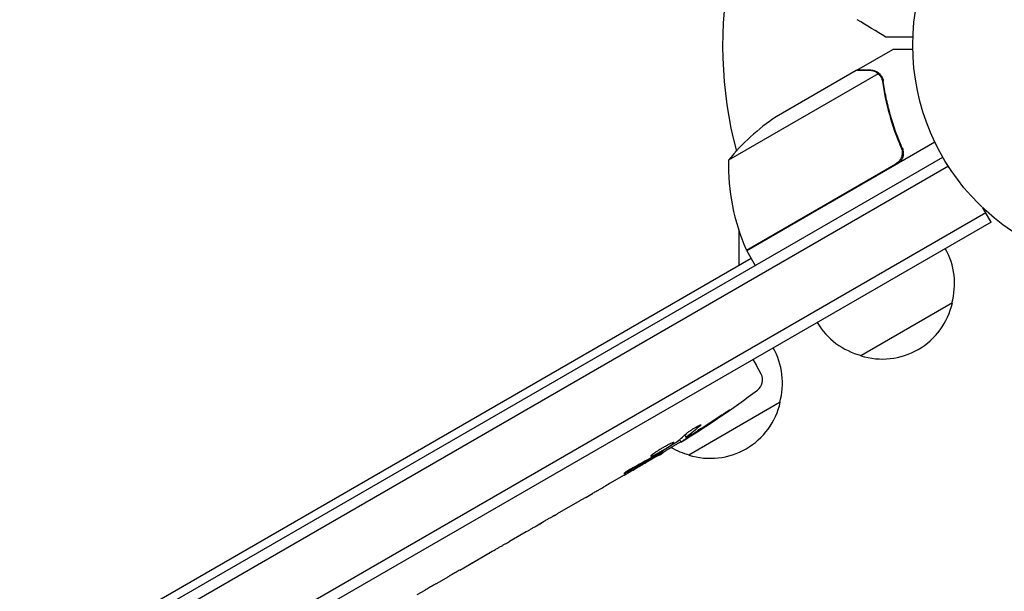
# Model space of a CAD drawing. Units: millimetres. Extents: x -6142 to 6397, y -7639 to 5977.
# Drawn here: x -2428 to -2195, y -3877 to -3742 of the extents above; entities that cross this region are included whole.
import ezdxf

# ---------------------------------------------------------------- set-up
doc = ezdxf.new("R2010")
doc.units = ezdxf.units.MM
doc.header["$LTSCALE"] = 20
doc.linetypes.add('HIDDEN', pattern=[9.524999999999999, 6.35, -3.175])
doc.layers.add('2d', color=230, linetype='Continuous')
doc.layers.add('EN-Free_Space_Hatch', color=10, linetype='HIDDEN')

msp = doc.modelspace()

# ---------------------------------------------------------------- hatches: boundary and pattern name
at = {"layer": 'EN-Free_Space_Hatch'}
h = msp.add_hatch(dxfattribs=at)
h.set_pattern_fill('ANSI31', color=256, scale=100, angle=90)
h.set_pattern_definition([(135, (-739.0197434474212, -198.0197434473607), (-224.5064030267288, -224.5064030267288), [])])
edge = h.paths.add_edge_path()
edge.add_line((-20.88971122668056, 1117.282041200013), (4414.560448379229, 3678.090384825635))
edge.add_arc((4164.56044837923, 4111.103086717854), 500.0000000000004, 299.9999999999998, 479.9999999999999)
edge.add_line((3914.560448379232, 4544.115788610074), (-520.8897112266777, 1983.307444984453))
edge.add_arc((-270.889711226679, 1550.294743092233), 500.0000000000002, 119.9999999999998, 299.9999999999998)
edge = h.paths.add_edge_path()
edge.add_arc((-3850.088017046748, -4298.152316101181), 1000, 90, 180)
edge.add_line((-4850.088017046748, -4298.152316101181), (-4850.088017046748, -6139.886680712657))
edge.add_arc((-3850.088017046748, -6139.886680712658), 1000, 180, 270)
edge.add_line((-3850.088017046748, -7139.886680712658), (-3433.990956742841, -7139.886680712658))
edge.add_arc((-3433.990956742841, -6139.886680712658), 1000, 270, 360)
edge.add_line((-2433.990956742841, -6139.886680712658), (-2433.990956742841, -4298.152316101182))
edge.add_arc((-3433.990956742841, -4298.152316101183), 1000, 0, 90)
edge.add_line((-3433.990956742841, -3298.152316101182), (-3850.088017046748, -3298.152316101181))

# ---------------------------------------------------------------- linework, layer by layer
at = {"layer": '2d'}
for p, q in [((-2230.219099764635, -3754.057947579062), (-2221.732050807552, -3749.157947579065)), ((-2225.181214245143, -3754.904853545431), (-2260.594778097397, -3775.350884168494)), ((-2230.392639662904, -3754.158140886043), (-2249.36975638853, -3765.114584336027)), ((-2230.219099764635, -3754.057947579062), (-2230.1612361103, -3754.158170368282)), ((-2224.563938871215, -3755.657948235809), (-2224.563998880462, -3755.657844296743)), ((-2211.76843890716, -3771.118266487375), (-2256.283148344507, -3796.818845963925)), ((-2220.119949641569, -3771.550188705477), (-2219.367008259825, -3772.85432143378)), ((-3055.140140494171, -4262.657947579071), (-2209.899346400559, -3774.657947579065)), ((-2208.598255146718, -3776.793513539369), (-3053.941231748013, -4264.85250863769)), ((-2256.379119513861, -3796.64331483671), (-2220.999453549172, -3776.216855168158)), ((-2198.494090512225, -3790.012430250966), (-2200.438298032265, -3786.644964045798)), ((-2199.744090512225, -3787.847366741505), (-3048.79539638249, -4278.04736674151)), ((-2198.494090512225, -3790.012430250966), (-3047.54539638249, -4280.212430250971)), ((-2258.102540378247, -3800.178673521138), (-2258.102540378247, -3792.159671821341)), ((-2256.283148344507, -3796.818845963925), (-2254.283148344507, -3800.282947579064)), ((-2516.912355557306, -3949.602589983685), (-2255.283148344507, -3798.550896771495)), ((-2207.649535078023, -3809.15473509613), (-2229.3001701735, -3821.65473509663)), ((-2254.83110516847, -3822.538620828087), (-2254.03574175822, -3823.811468356644)), ((-2252.887380176848, -3825.971222374517), (-2254.03574175822, -3823.811468356644)), ((-2248.352729055895, -3832.65473509613), (-2270.003364151371, -3845.154735096631)), ((-2270.963714103354, -3840.440301418764), (-2270.659606437965, -3841.012244753375)), ((-2270.659178245462, -3841.013050066347), (-2270.659176099761, -3841.013054101824)), ((-2272.171174195012, -3841.472741157545), (-2271.849075322878, -3842.078521030828)), ((-2277.382529275538, -3845.373646183135), (-2280.092751720683, -3846.938393841404)), ((-2276.037821439627, -3844.591421504424), (-2276.25449712056, -3844.244667930624)), ((-2285.25464173601, -3849.918612431281), (-2288.720669424839, -3851.919724450444)), ((-2285.25464173601, -3849.91861243128), (-2285.255650803869, -3849.916997585143)), ((-2295.773354536968, -3855.991594098442), (-2301.150042590875, -3859.095826393713)), ((-2306.030646176422, -3861.876181236985), (-2304.201078317885, -3860.819879741358)), ((-2305.171699759928, -3861.380268292205), (-2305.161375672533, -3861.398150136114)), ((-2309.049237375105, -3863.65642862877), (-2312.412763628911, -3865.598361416832)), ((-2324.190456732368, -3872.360643141649), (-2317.267931455556, -3868.36392130961)), ((-2321.782552160403, -3871.00537294272), (-2318.410153711718, -3869.058317790556)), ((-2317.136217904403, -3868.287912939373), (-2317.129049477947, -3868.299384819749)), ((-2321.796764147111, -3870.978644083193), (-2321.782552160403, -3871.00537294272)), ((-2327.00585330315, -3874.023685668562), (-2329.647749463725, -3875.548985128041)), ((-2334.232266512169, -3878.158394357613), (-2332.379827051265, -3877.088887936202))]:
    msp.add_line(p, q, dxfattribs=at)
msp.add_circle((-2163.999999999984, -3748.157947579064), 53.00000000000003, dxfattribs=at)
for centre, radius, start, end in [((-2163.999999999985, -3748.157947579064), 97.99999999999994, 168.7683337159532, 194.7999450518139), ((-2221.682513249883, -3806.748903921957), 50.00000000001988, 123.6243074940134, 141.1001960240899), ((-2210.608650177125, -3776.528600406887), 49.99999999999973, 178.6503117793276, 203.5272077766698), ((-2163.999999993496, -3748.157947575669), 98.0000000073226, 207.5437142764222, 207.6607469258247), ((-2253.701569265693, -3795.290272092281), 2.999999999952708, 203.5272077766407, 206.8087756979994), ((-2224.136053829465, -3804.597117295384), 17.00000000000002, 344.1865016247237, 29.35870470375707), ((-2224.235711935761, -3805.426634076204), 16.99999999914569, 252.6679254884969, 347.3320745114988), ((-2225.003923593965, -3805.098182137539), 17.0000000000002, 210.641295296242, 255.8134983752805), ((-2264.839247807338, -3828.097117295383), 17.00000000000121, 344.1865016247237, 29.35870470375423), ((-2255.536222955425, -3827.379637062875), 2.999999999999999, 306.8064319891842, 27.99999999999605), ((-2396.658160270579, -3638.782193194863), 238.5512619901027, 301.5468833879603, 306.8064319891861), ((-2264.938905913632, -3828.926634076204), 16.99999999914593, 252.6679254884969, 347.332074511502), ((-2265.707117571827, -3828.598182137516), 17.00000000002503, 240.0896194513472, 255.813498375267), ((-2396.658160278474, -3638.782193181303), 238.5512620057946, 300.0000000000078, 300.3736454090215)]:
    msp.add_arc(centre, radius, start, end, dxfattribs=at)
at = {"layer": '2d', "extrusion": (0, 0, -1)}
for centre, major_axis, ratio, start_param, end_param in [((-2396.988644627846, -3639.09088352902), (162.8227962224218, -174.3183416860003), 0.9879784263335496, 0.1547647333826781, 0.1876217232015743), ((-2388.938889543227, -3634.721830347706), (110.9583205015184, -210.9460035163767), 0.4621923476567127, -0.1174773030686982, -0.0806003327606028), ((-2403.957681250515, -3643.809596077434), (134.8254997969827, -195.7594382907489), 0.8983308265246314, 0.02250899380008244, 0.04712152194310995), ((-2349.51508650976, -3611.564126868428), (-509.7300573674185, -306.6317473441798), 0.4006889988266703, -1.471338868663534, -1.461568502416985), ((-2436.555023226611, -3661.81665776215), (-430.1377778144211, -234.3297715777028), 0.4865317450631762, -1.677064283698424, -1.676328623740394), ((-2399.622458382138, -3640.49363150733), (-106.3929417799291, 213.8464268682514), 0.5878253476550638, -3.178031213848687, -3.166892290138176)]:
    msp.add_ellipse(centre, major_axis=major_axis, ratio=ratio, start_param=start_param, end_param=end_param, dxfattribs=at)
at = {"layer": '2d', "extrusion": (0, 0, -0.9999999999999999)}
msp.add_ellipse((-2393.78991449505, -3637.882437160565), major_axis=(71.18048895847211, -226.9094388447501), ratio=0.9870862663142733, start_param=-0.2872018488953856, end_param=-0.257970936176299, dxfattribs=at)
at = {"layer": '2d'}
for centre, major_axis, ratio, start_param, end_param in [((-2404.932731621343, -3644.006283968273), (127.213042539793, -201.4960005188443), 0.4699836190305289, 0.05024141880087651, 0.08068041014486571), ((-2432.619833361591, -3659.544674834268), (127.6188255289388, -201.7529622695246), 0.3093498680510357, -0.002562780848910817, 0.003985448728166086)]:
    msp.add_ellipse(centre, major_axis=major_axis, ratio=ratio, start_param=start_param, end_param=end_param, dxfattribs=at)
at = {"layer": '2d', "extrusion": (0, 0, -0.9999999999999998)}
msp.add_ellipse((-2416.242384281579, -3650.089150199284), major_axis=(110.9137778497038, -211.3976260439565), ratio=0.3093498680510948, start_param=-0.002562780848915702, end_param=0.003985448728209606, dxfattribs=at)
at = {"layer": '2d'}
for points in [[(-2223.375847759861, -3746.229409554651), (-2225.647088390597, -3744.887418516674), (-2227.900583280263, -3743.514926929626), (-2230.135139662466, -3742.112660453894)], [(-2225.509188651696, -3754.65431647682), (-2225.394881620774, -3754.729778691153), (-2225.28548613194, -3754.813183284727), (-2225.181214245144, -3754.904853545431)], [(-2225.181214245144, -3754.904853545431), (-2224.938524912136, -3755.118213014704), (-2224.737619802194, -3755.362558881521), (-2224.576371779048, -3755.636614341889)], [(-2224.576371779048, -3755.636614341889), (-2224.57325260489, -3755.641915657795), (-2224.570148674322, -3755.647228368153), (-2224.567060019599, -3755.652552496452)], [(-2224.563978869257, -3755.657878278698), (-2224.565017702851, -3755.656079390643), (-2224.566038296737, -3755.65431560252), (-2224.567060019599, -3755.652552496452)], [(-2224.563978869257, -3755.657878278698), (-2224.531008554137, -3755.714984055783), (-2224.50045517346, -3755.772137842332), (-2224.471755670314, -3755.830321297253)], [(-2224.563978869257, -3755.657878278698), (-2224.47163404533, -3755.817849071882), (-2224.394138595596, -3755.985860384871), (-2224.332108192299, -3756.162139524602)], [(-2224.371920359473, -3755.565266507346), (-2224.361928786157, -3755.582672540116), (-2224.352043287682, -3755.600311486536), (-2224.34227356866, -3755.618170636367)], [(-2224.34227356866, -3755.618170636367), (-2224.170213136142, -3755.932698929085), (-2224.055451483295, -3756.272096245697), (-2224.00371988437, -3756.638136258308)], [(-2224.332108192299, -3756.162139524602), (-2224.267377572962, -3756.346092193343), (-2224.220214905299, -3756.536830806104), (-2224.1920132471, -3756.7347500869)], [(-2220.219964632266, -3775.569145660198), (-2220.442717412669, -3775.829487724721), (-2220.702563007041, -3776.045445333738), (-2220.999453549172, -3776.216855168158)], [(-2277.451575965669, -3845.254053807733), (-2277.743637887243, -3845.411831740722), (-2278.06369783555, -3845.587399391937), (-2278.411497744668, -3845.781133611182)], [(-2312.447724198992, -3865.618517356706), (-2312.435852088228, -3865.611682001303), (-2312.424198768416, -3865.604963495984), (-2312.412763631169, -3865.59836141365)], [(-2326.899631196551, -3873.958235052397), (-2326.965095384732, -3873.998759873667), (-2327.000494578628, -3874.020591822443), (-2327.005853302338, -3874.023685669967)]]:
    msp.add_open_spline(points, degree=3, dxfattribs=at)
for points, knots in [([(-2216.964901651384, -3746.22942662831), (-2217.164694787541, -3746.229426628329), (-2217.361561691514, -3746.229426628328), (-2218.402788254183, -3746.229426628328), (-2219.19274833594, -3746.229426628328), (-2220.268268268686, -3746.229426628328), (-2220.609663201344, -3746.229426628328), (-2221.242922235685, -3746.229426628328), (-2221.533831477977, -3746.229426628328), (-2222.058749654151, -3746.229426628328), (-2222.292811312149, -3746.229426628328), (-2222.696442364896, -3746.229426628328), (-2222.866375303748, -3746.229426628328), (-2223.129688808809, -3746.229426628328), (-2223.220979974829, -3746.229426628328), (-2223.294974374279, -3746.229426628328), (-2223.307850972935, -3746.229426628328), (-2223.317582407964, -3746.229426628328), (-2223.322095625053, -3746.229426628328), (-2223.342589330012, -3746.229426628328), (-2223.352149801277, -3746.229426628328), (-2223.37028132, -3746.229426628328), (-2223.375868927995, -3746.229426628328), (-2223.375868927801, -3746.229426628328)], [0.002923061073322242, 0.002923061073322242, 0.002923061073322242, 0.002923061073322242, 0.003790040114522066, 0.003790040114522066, 0.007580080229044132, 0.007580080229044132, 0.009475100286305162, 0.009475100286305162, 0.01137012034356619, 0.01137012034356619, 0.01326514040082723, 0.01326514040082723, 0.01516016045808826, 0.01516016045808826, 0.01705518051534929, 0.01705518051534929, 0.0180026905439798, 0.0180026905439798, 0.01895020057261032, 0.01895020057261032, 0.02274024068713238, 0.02274024068713238, 0.02935902084294047, 0.02935902084294047, 0.02935902084294047, 0.02935902084294047]), ([(-2216.99056603316, -3749.157903319895), (-2217.495202196912, -3749.157872251368), (-2217.959426251205, -3749.15783627972), (-2218.75367018754, -3749.157836829804), (-2219.093231201978, -3749.157857739221), (-2219.556242676808, -3749.15789917408), (-2219.776166269875, -3749.157921772908), (-2219.978722191008, -3749.157937590329), (-2220.109900828676, -3749.157945174126), (-2220.172927378483, -3749.157947501909), (-2221.233124708378, -3749.157948813526), (-2221.732046487846, -3749.157945085082), (-2221.732050807548, -3749.157947579063)], [0.05350222920467057, 0.05350222920467057, 0.05350222920467057, 0.05350222920467057, 0.1250000000000005, 0.1250000000000005, 0.1875000000000009, 0.1875000000000009, 0.2187500000000011, 0.2343750000000012, 0.2343750000000012, 0.2500000000000013, 0.2500000000000013, 0.5000000000000018, 0.5000000000000018, 0.5000000000000018, 0.5000000000000018]), ([(-2227.16201390074, -3754.157947579063), (-2227.991054068232, -3754.157947579063), (-2228.68618413606, -3754.15798598501), (-2229.776490012141, -3754.158069657663), (-2230.171960219581, -3754.158114903526), (-2230.392639662904, -3754.158140886043)], [3.469446951953614e-18, 3.469446951953614e-18, 3.469446951953614e-18, 3.469446951953614e-18, 0.005170241585800144, 0.005170241585800144, 0.01034048317160029, 0.01034048317160029, 0.01034048317160029, 0.01034048317160029]), ([(-2225.509188651696, -3754.65431647682), (-2225.736512840867, -3754.504243584993), (-2225.98337709291, -3754.384560568369), (-2226.389973348314, -3754.255503417853), (-2226.531488775492, -3754.221023803145), (-2226.831662686804, -3754.172311271109), (-2226.989599954648, -3754.157947579064), (-2227.16201390074, -3754.157947579063)], [3.469446951953614e-18, 3.469446951953614e-18, 3.469446951953614e-18, 3.469446951953614e-18, 0.00218234041019475, 0.00218234041019475, 0.003273510615292127, 0.003273510615292127, 0.004364680820389503, 0.004364680820389503, 0.004364680820389503, 0.004364680820389503]), ([(-2226.974201066765, -3754.057947579063), (-2226.815725814358, -3754.057947579063), (-2226.657362007622, -3754.069965640581), (-2226.41866641152, -3754.108301030451), (-2226.33890731654, -3754.124468104717), (-2226.218793350446, -3754.154121159942), (-2226.158617332942, -3754.170298651069), (-2226.088161189621, -3754.19161015312), (-2226.052864954558, -3754.202884812155), (-2226.037722800979, -3754.207850452641), (-2226.027624589214, -3754.211190692372), (-2226.021870329878, -3754.213112395091), (-2225.739175612121, -3754.308227759091), (-2225.479482787177, -3754.439860226413), (-2225.236867086264, -3754.612202162999)], [0, 0, 0, 0, 0.249999999999976, 0.249999999999976, 0.3749999999999635, 0.3749999999999635, 0.4374999999999573, 0.4687499999999541, 0.4843749999999521, 0.4921874999999514, 0.4921874999999514, 0.4999999999999507, 0.4999999999999507, 1, 1, 1, 1]), ([(-2225.236867086264, -3754.612202162999), (-2225.18506699601, -3754.64899833009), (-2225.123891174806, -3754.694882399824), (-2224.988520759151, -3754.807418843924), (-2224.913602875468, -3754.874817182495), (-2224.759291859422, -3755.031559365006), (-2224.680185277891, -3755.120444336806), (-2224.523433892023, -3755.322978522106), (-2224.445195875426, -3755.437540741719), (-2224.371920359473, -3755.565266507346)], [0, 0, 0, 0, 0.0005111502925218011, 0.0005111502925218011, 0.001022300585043602, 0.001022300585043602, 0.001533450877565403, 0.001533450877565403, 0.002044601170087204, 0.002044601170087204, 0.002044601170087204, 0.002044601170087204]), ([(-2224.1920132471, -3756.7347500869), (-2223.824716234907, -3759.31244108577), (-2223.286314358062, -3761.911025067524), (-2221.824172296946, -3767.141606571463), (-2220.901152835822, -3769.77364600693), (-2219.748695545291, -3772.421561180422)], [0, 0, 0, 0, 0.008593070406938626, 0.008593070406938626, 0.01718614081387726, 0.01718614081387726, 0.01718614081387726, 0.01718614081387726]), ([(-2219.497202510755, -3772.497637664968), (-2220.652445339771, -3769.863555431186), (-2221.591603467539, -3767.215454578199), (-2222.52548831398, -3763.893371081288), (-2222.700188387479, -3763.228360068247), (-2223.025921262813, -3761.897309587393), (-2223.176969754634, -3761.23094966268), (-2223.592386725823, -3759.24559726707), (-2223.820400219869, -3757.935260911319), (-2224.00371988437, -3756.638136258308)], [0.002676215341889945, 0.002676215341889945, 0.002676215341889945, 0.002676215341889945, 0.01136400586139558, 0.01136400586139558, 0.01353595349127198, 0.01353595349127198, 0.01570790112114839, 0.01570790112114839, 0.0200517963809012, 0.0200517963809012, 0.0200517963809012, 0.0200517963809012]), ([(-2219.497202510755, -3772.497637664968), (-2219.423843518494, -3772.664904332503), (-2219.366664340926, -3772.836464046613), (-2219.283567190989, -3773.18784509272), (-2219.25759919701, -3773.368900652546), (-2219.23918627225, -3773.734190049692), (-2219.246653832137, -3773.915482115406), (-2219.294190382479, -3774.275367384708), (-2219.334903041005, -3774.455734897221), (-2219.448092076072, -3774.803994808242), (-2219.519922868657, -3774.971220964511), (-2219.693700019072, -3775.291987482298), (-2219.796951602546, -3775.446871357725), (-2220.027174241023, -3775.731507983896), (-2220.154279776506, -3775.862237335522), (-2220.432513336758, -3776.100472970774), (-2220.584321973941, -3776.208118949125), (-2220.744588773665, -3776.300649029088)], [5.204170427930421e-18, 5.204170427930421e-18, 5.204170427930421e-18, 5.204170427930421e-18, 0.0005472318880348037, 0.0005472318880348037, 0.001094463776069602, 0.001094463776069602, 0.001641695664104401, 0.001641695664104401, 0.002188927552139199, 0.002188927552139199, 0.002736159440173997, 0.002736159440173997, 0.003283391328208796, 0.003283391328208796, 0.003830623216243594, 0.003830623216243594, 0.004377855104278372, 0.004377855104278372, 0.004377855104278372, 0.004377855104278372]), ([(-2219.748695545291, -3772.421561180422), (-2219.636908144254, -3772.678406755391), (-2219.562786842455, -3772.945151302627), (-2219.507399667646, -3773.359819576306), (-2219.498520594394, -3773.501096599566), (-2219.500544470774, -3773.779999537934), (-2219.511228209337, -3773.91863731335), (-2219.572197885668, -3774.332079134134), (-2219.652975421895, -3774.606444553406), (-2219.826291817852, -3774.987605689138), (-2219.892878245466, -3775.110629696812), (-2220.044181120715, -3775.348371610121), (-2220.128849863546, -3775.462655375524), (-2220.219964632266, -3775.569145660198)], [0, 0, 0, 0, 0.0008395774927964047, 0.0008395774927964047, 0.001259366239194611, 0.001259366239194611, 0.001679154985592817, 0.001679154985592817, 0.002518732478389231, 0.002518732478389231, 0.002938521224787429, 0.002938521224787429, 0.003358309971185628, 0.003358309971185628, 0.003358309971185628, 0.003358309971185628]), ([(-2262.078419697286, -3835.594825082628), (-2261.834540625055, -3835.42982561638), (-2261.601852220478, -3835.273793355643), (-2261.166453766532, -3834.984793120553), (-2260.974484245866, -3834.858955122425), (-2260.729668434717, -3834.701159006418), (-2260.65735507078, -3834.655082042956), (-2260.530712210837, -3834.575550844083), (-2260.476025134005, -3834.541884868876), (-2260.387511988736, -3834.48900569442), (-2260.353942993595, -3834.469927563108), (-2260.307670590157, -3834.446143205283), (-2260.295004794179, -3834.441503085812), (-2260.293459620371, -3834.444409135087), (-2260.291578242202, -3834.447947492801), (-2260.305720190196, -3834.462345146342), (-2260.365863294579, -3834.512731326085), (-2260.412299402871, -3834.549004263237), (-2260.533125941786, -3834.640034404476), (-2260.608507947934, -3834.695557018767), (-2260.786190050562, -3834.824337787476), (-2260.886583602938, -3834.896228695653), (-2261.109964734418, -3835.054678993645), (-2261.23399190801, -3835.14195137767), (-2261.493625432844, -3835.323384730734), (-2261.630449147705, -3835.418417050006), (-2261.918391871077, -3835.617264680295), (-2262.064350194558, -3835.717516471462), (-2262.360090168993, -3835.919613450004), (-2262.511003558975, -3836.022219760689), (-2262.659668814743, -3836.122766436836)], [0.0008032159433187869, 0.0008032159433187869, 0.0008032159433187869, 0.0008032159433187869, 0.001686400756488049, 0.001686400756488049, 0.002569585569657311, 0.002569585569657311, 0.003011177976241943, 0.003011177976241943, 0.003452770382826573, 0.003452770382826573, 0.003894362789411204, 0.003894362789411204, 0.004335955195995836, 0.004335955195995836, 0.004335955195995836, 0.004873630833959404, 0.004873630833959404, 0.005411306471922971, 0.005411306471922971, 0.005948982109886536, 0.005948982109886536, 0.006486657747850101, 0.006486657747850101, 0.007024333385813665, 0.007024333385813665, 0.007562009023777229, 0.007562009023777229, 0.008099684661740793, 0.008099684661740793, 0.008637360299704359, 0.008637360299704359, 0.008637360299704359, 0.008637360299704359]), ([(-2270.501366308087, -3840.028345723254), (-2270.460805588647, -3839.99178933109), (-2270.41225028344, -3839.950452930639), (-2270.302967507801, -3839.861498163773), (-2270.242182548065, -3839.813784601411), (-2270.108410060588, -3839.711929906056), (-2270.034647357777, -3839.657236667302), (-2269.878990783214, -3839.544519889967), (-2269.797045890768, -3839.486426416331), (-2269.625001907411, -3839.366803004309), (-2269.533989797299, -3839.304666539286), (-2269.348640535767, -3839.18032460206), (-2269.254370573733, -3839.118137674122), (-2269.062681225114, -3838.993732638411), (-2268.964327108004, -3838.9309319782), (-2268.769477576218, -3838.808565489671), (-2268.673197318951, -3838.749110821177), (-2268.387732798042, -3838.575846604144), (-2268.201512270682, -3838.467016016935), (-2267.865790538647, -3838.279394974062), (-2267.71255593464, -3838.198519539446), (-2267.458853693109, -3838.075019375071), (-2267.355490260177, -3838.03098533774), (-2267.211443750624, -3837.984963420023), (-2267.16906958671, -3837.982436704243), (-2267.159472536493, -3838.000486130575), (-2267.152510456608, -3838.01357989847), (-2267.16262103371, -3838.037823634022), (-2267.215872857093, -3838.10582443926), (-2267.258636338606, -3838.149505795679), (-2267.317920904763, -3838.203015076928)], [0.0005046993440579376, 0.0005046993440579376, 0.0005046993440579376, 0.0005046993440579376, 0.0008483970298973228, 0.0008483970298973228, 0.001192094715736708, 0.001192094715736708, 0.001535792401576093, 0.001535792401576093, 0.001879490087415479, 0.001879490087415479, 0.002223187773254864, 0.002223187773254864, 0.002566885459094249, 0.002566885459094249, 0.002910583144933634, 0.002910583144933634, 0.003254280830773019, 0.003254280830773019, 0.003941676202451788, 0.003941676202451788, 0.004629071574130556, 0.004629071574130556, 0.005316466945809324, 0.005316466945809324, 0.006003862317488092, 0.006003862317488092, 0.006003862317488092, 0.006502526113412545, 0.006502526113412545, 0.007001189909336998, 0.007001189909336998, 0.007001189909336998, 0.007001189909336998]), ([(-2269.146774401403, -3840.355126131735), (-2269.315484546932, -3840.461243202371), (-2269.48384201016, -3840.567272688377), (-2269.819878937484, -3840.779163204579), (-2269.989369062995, -3840.886170686482), (-2270.313415293123, -3841.091024608784), (-2270.469172770529, -3841.189625638568), (-2270.767885294775, -3841.379010402799), (-2270.907830891228, -3841.467888628265), (-2271.162552144131, -3841.629975936416), (-2271.279686657072, -3841.704688476003), (-2271.48246927185, -3841.834419740716), (-2271.568311995139, -3841.889556250198), (-2271.708806681054, -3841.980312742254), (-2271.762553724554, -3842.015357635769), (-2271.833208933635, -3842.062256159333), (-2271.851088120291, -3842.074735509463), (-2271.850594510189, -3842.075663855044)], [1.398764773449328e-06, 1.398764773449328e-06, 1.398764773449328e-06, 1.398764773449328e-06, 0.0005978075135017932, 0.0005978075135017932, 0.001194216262230137, 0.001194216262230137, 0.001790625010958481, 0.001790625010958481, 0.002387033759686825, 0.002387033759686825, 0.00298344250841517, 0.00298344250841517, 0.003579851257143513, 0.003579851257143513, 0.004176260005871857, 0.004176260005871857, 0.004772668754600201, 0.004772668754600201, 0.004772668754600201, 0.004772668754600201]), ([(-2270.490953974605, -3840.853968080444), (-2270.569719458228, -3840.914752213722), (-2270.621020622524, -3840.958719557244), (-2270.668835669057, -3841.013108124836), (-2270.664031740571, -3841.022149165181), (-2270.564150434918, -3840.994788053387), (-2270.383562969881, -3840.902601267775), (-2270.118079523711, -3840.751125107467)], [8.672855130036e-06, 8.672855130036e-06, 8.672855130036e-06, 8.672855130036e-06, 0.0006383114373768204, 0.0006383114373768204, 0.001267950019623605, 0.001267950019623605, 0.00252722718411717, 0.00252722718411717, 0.00252722718411717, 0.00252722718411717]), ([(-2270.118079523711, -3840.751125107467), (-2269.798611283521, -3840.568846991591), (-2269.443630706696, -3840.359175188395), (-2268.858541176232, -3840.004076523466), (-2268.656278101798, -3839.879831085228), (-2268.246052623266, -3839.625018692777), (-2268.036844763667, -3839.493697894156), (-2267.823432519369, -3839.358357420021)], [1.265435631828572e-05, 1.265435631828572e-05, 1.265435631828572e-05, 1.265435631828572e-05, 0.00152722785714867, 0.00152722785714867, 0.00228451460756386, 0.00228451460756386, 0.003041801357979051, 0.003041801357979051, 0.003041801357979051, 0.003041801357979051]), ([(-2277.672344302374, -3844.871671831857), (-2277.459807379579, -3844.761511738022), (-2277.235452574186, -3844.641101549905), (-2276.881647865877, -3844.445506842246), (-2276.760046755432, -3844.377343166707), (-2276.517746064626, -3844.239698986127), (-2276.396388412849, -3844.169865224191), (-2276.031702201567, -3843.957371259), (-2275.784973342232, -3843.809981663011), (-2275.434079282339, -3843.595007654908), (-2275.319606650307, -3843.523963695355), (-2275.095704403512, -3843.383118149702), (-2274.985659684982, -3843.312907549071), (-2274.672367377736, -3843.11000694015), (-2274.483092114495, -3842.983340174699), (-2274.144591803994, -3842.747589756537), (-2274.00264604799, -3842.643563592413), (-2273.830250320248, -3842.508246730888), (-2273.779365459741, -3842.466395721159), (-2273.694177073414, -3842.392005588322), (-2273.659503603534, -3842.359200505348), (-2273.578850512612, -3842.27373609755), (-2273.556560610229, -3842.233872337937), (-2273.567254961377, -3842.213759188704), (-2273.572613826116, -3842.203680629964), (-2273.586026107166, -3842.198364303997), (-2273.62911184223, -3842.197347499179), (-2273.65911901722, -3842.2017498668), (-2273.771791223985, -3842.2293751759), (-2273.876483007863, -3842.266452428797), (-2274.146106957116, -3842.378615759029), (-2274.306537464957, -3842.451892697095), (-2274.581242299193, -3842.585426045938), (-2274.679547465473, -3842.634418574502), (-2274.883560033112, -3842.738368600335), (-2274.989314004568, -3842.793326903687), (-2275.317594763185, -3842.966973712347), (-2275.554623415577, -3843.096399664873), (-2275.914255739372, -3843.29840921331), (-2276.035197357189, -3843.367244314424), (-2276.279221093222, -3843.507928870978), (-2276.403254160431, -3843.580345255848), (-2276.769913963855, -3843.797133529933), (-2277.007601863903, -3843.941216854764), (-2277.469344504349, -3844.22848944968), (-2277.686778049544, -3844.367601324429), (-2277.887031251782, -3844.499823127762)], [2.354059986710476e-07, 2.354059986710476e-07, 2.354059986710476e-07, 2.354059986710476e-07, 0.0008446534172571791, 0.0008446534172571791, 0.001266862422886435, 0.001266862422886435, 0.00168907142851569, 0.00168907142851569, 0.002533489439774202, 0.002533489439774202, 0.002955698445403466, 0.002955698445403466, 0.003377907451032731, 0.003377907451032731, 0.00422232546229126, 0.00422232546229126, 0.005066743473549788, 0.005066743473549788, 0.005488952479179049, 0.005488952479179049, 0.005911161484808309, 0.005911161484808309, 0.00675557949606682, 0.00675557949606682, 0.00675557949606682, 0.007178711469456264, 0.007178711469456264, 0.007601843442845709, 0.007601843442845709, 0.008448107389624593, 0.008448107389624593, 0.009294371336403477, 0.009294371336403477, 0.009717503309792926, 0.009717503309792926, 0.01014063528318238, 0.01014063528318238, 0.01098689922996128, 0.01098689922996128, 0.01141003120335072, 0.01141003120335072, 0.01183316317674016, 0.01183316317674016, 0.01267942712351904, 0.01267942712351904, 0.01352569107029792, 0.01352569107029792, 0.01352569107029792, 0.01352569107029792]), ([(-2276.073297363214, -3844.534648158958), (-2276.075326253213, -3844.531401256237), (-2276.063722267169, -3844.520050013061), (-2276.014368213707, -3844.481804378461), (-2275.97599195177, -3844.454489588592), (-2275.87443455951, -3844.385377686898), (-2275.811776882906, -3844.343905323994), (-2275.662916807426, -3844.247251907312), (-2275.57591203702, -3844.191575886287), (-2275.385239019204, -3844.070948448747), (-2275.280926158702, -3844.005568924591), (-2275.053916629301, -3843.864435018197), (-2274.932793814142, -3843.789668302806), (-2274.556539796132, -3843.558880466536), (-2274.28134437864, -3843.392003376073), (-2273.87099926145, -3843.145813669099), (-2273.731868403834, -3843.062782281273), (-2273.462097295178, -3842.902661005677), (-2273.330785801369, -3842.825158577456), (-2273.075352287342, -3842.67529979771), (-2272.95157532549, -3842.603159145755), (-2272.722121936923, -3842.470397314368), (-2272.614961683657, -3842.408902821667), (-2272.416368353261, -3842.296070464809), (-2272.327935813203, -3842.246439512669), (-2272.172879536133, -3842.160739969183), (-2272.105544007931, -3842.124294726851), (-2271.996771337441, -3842.06723265094), (-2271.955334896117, -3842.046588449853), (-2271.898050424486, -3842.020883994899), (-2271.882352365357, -3842.015936016348), (-2271.880552166725, -3842.019321697558)], [1.972173667145644e-07, 1.972173667145644e-07, 1.972173667145644e-07, 1.972173667145644e-07, 0.0004780819239462866, 0.0004780819239462866, 0.0009559666305258587, 0.0009559666305258587, 0.001433851337105431, 0.001433851337105431, 0.001911736043685003, 0.001911736043685003, 0.002389620750264575, 0.002389620750264575, 0.002867505456844147, 0.002867505456844147, 0.00382327487000331, 0.00382327487000331, 0.004301159576582891, 0.004301159576582891, 0.004779044283162472, 0.004779044283162472, 0.005256928989742054, 0.005256928989742054, 0.005734813696321635, 0.005734813696321635, 0.006212698402901218, 0.006212698402901218, 0.006690583109480799, 0.006690583109480799, 0.00716846781606038, 0.00716846781606038, 0.007646352522639961, 0.007646352522639961, 0.007646352522639961, 0.007646352522639961]), ([(-2277.887031251782, -3844.499823127762), (-2278.073044629715, -3844.622642758107), (-2278.238269569712, -3844.735916729374), (-2278.52879342651, -3844.943786335319), (-2278.653494227121, -3845.038143799495), (-2278.799683324134, -3845.15734760482), (-2278.842110365597, -3845.193726327227), (-2278.914127099275, -3845.25961341724), (-2278.943687920135, -3845.289145188928), (-2279.010510404657, -3845.364876291892), (-2279.027400477826, -3845.399390491139), (-2279.016052202671, -3845.417551527714), (-2279.004784985219, -3845.435582844849), (-2278.965751789248, -3845.436758471602), (-2278.834811207441, -3845.406360949025), (-2278.741301582298, -3845.374098573544), (-2278.509485353468, -3845.279593489414), (-2278.368819002583, -3845.216482792948), (-2278.047191554228, -3845.062767823743), (-2277.868785985212, -3844.973489595708), (-2277.672344302374, -3844.871671831857)], [2.355057152769457e-07, 2.355057152769457e-07, 2.355057152769457e-07, 2.355057152769457e-07, 0.0007862678301640547, 0.0007862678301640547, 0.001572300154612832, 0.001572300154612832, 0.001965316316837226, 0.001965316316837226, 0.002358332479061619, 0.002358332479061619, 0.00314436480351039, 0.00314436480351039, 0.00314436480351039, 0.003924782708716896, 0.003924782708716896, 0.004705200613923402, 0.004705200613923402, 0.005485618519129908, 0.005485618519129908, 0.006266036424336414, 0.006266036424336414, 0.006266036424336414, 0.006266036424336414]), ([(-2276.063487670147, -3844.550346949492), (-2276.066876852187, -3844.544923124449), (-2276.100385997705, -3844.556564933622), (-2276.225325008904, -3844.612665602797), (-2276.318489783283, -3844.658030882803), (-2276.556326630751, -3844.778593571481), (-2276.700904834212, -3844.853676610484), (-2277.04278345126, -3845.034255202341), (-2277.236851391353, -3845.138055120486), (-2277.451575965669, -3845.254053807733)], [1.972017872192138e-07, 1.972017872192138e-07, 1.972017872192138e-07, 1.972017872192138e-07, 0.0009386988304617938, 0.0009386988304617938, 0.001877200459136369, 0.001877200459136369, 0.002815702087810943, 0.002815702087810943, 0.003754203716485518, 0.003754203716485518, 0.003754203716485518, 0.003754203716485518]), ([(-2282.949378606953, -3848.016339635468), (-2283.05940011685, -3848.076109465719), (-2283.171958222657, -3848.13827761908), (-2283.402056546731, -3848.267372076627), (-2283.520586680089, -3848.334886787461), (-2283.753012811917, -3848.469258878162), (-2283.86792266456, -3848.53666963919), (-2284.095099306847, -3848.671935857615), (-2284.206234145727, -3848.739139470872), (-2284.521577217284, -3848.932849974174), (-2284.714345090465, -3849.055586623351), (-2284.949976318241, -3849.212263673491), (-2285.021220355403, -3849.260983962621), (-2285.142662780388, -3849.346961602896), (-2285.193195092489, -3849.384404764164), (-2285.273966598071, -3849.448183859009), (-2285.303994179276, -3849.474429147135), (-2285.340820968344, -3849.513319940988), (-2285.348166544295, -3849.526375018153), (-2285.336021912993, -3849.54578267966), (-2285.28249465719, -3849.531690021646), (-2285.138164348667, -3849.471307560746), (-2285.080372732928, -3849.445067401084), (-2284.9458287283, -3849.380680098151), (-2284.868094217748, -3849.342016619135), (-2284.699010852876, -3849.255442013629), (-2284.607439917972, -3849.207453831801), (-2284.410084090662, -3849.102050111918), (-2284.30440384719, -3849.044665681871), (-2284.196095805965, -3848.985019305675)], [9.13218276741485e-05, 9.13218276741485e-05, 9.13218276741485e-05, 9.13218276741485e-05, 0.0004930922003739201, 0.0004930922003739201, 0.0008948625730736919, 0.0008948625730736919, 0.001296632945773463, 0.001296632945773463, 0.001698403318473235, 0.001698403318473235, 0.002501944063872781, 0.002501944063872781, 0.002903714436572552, 0.002903714436572552, 0.003305484809272323, 0.003305484809272323, 0.003707255181972094, 0.003707255181972094, 0.004109025554671865, 0.004109025554671865, 0.0049125663000714, 0.0049125663000714, 0.005314336672771169, 0.005314336672771169, 0.005716107045470937, 0.005716107045470937, 0.006117877418170705, 0.006117877418170705, 0.006519647790870472, 0.006519647790870472, 0.006519647790870472, 0.006519647790870472]), ([(-2285.255650803869, -3849.916997585143), (-2285.256067864314, -3849.916330148914), (-2285.239872103867, -3849.905805118367), (-2285.175599566383, -3849.865868877754), (-2285.126737727041, -3849.83598278623), (-2284.998840592687, -3849.758481947256), (-2284.920452015719, -3849.711252732657), (-2284.73499408423, -3849.600087634466), (-2284.626930966648, -3849.535565183327), (-2284.390608044821, -3849.395048691264), (-2284.261543870086, -3849.318568536462), (-2283.981017924214, -3849.152986396376), (-2283.831488763115, -3849.06503182918), (-2283.52207715191, -3848.883723690793), (-2283.359918996116, -3848.789035868776), (-2283.027345096802, -3848.595585671948), (-2282.860020536497, -3848.498616817401), (-2282.523338149777, -3848.304228098552), (-2282.352189472534, -3848.205785871276), (-2282.020498774998, -3848.015710471674), (-2281.859133816016, -3847.923593948608), (-2281.545452115576, -3847.745167655946), (-2281.393554849109, -3847.659104860909), (-2281.112240560873, -3847.500272559226), (-2280.981001886181, -3847.426465786626), (-2280.738164230353, -3847.290385657484), (-2280.630208057689, -3847.23015299769), (-2280.441436290665, -3847.125245085317), (-2280.359751165019, -3847.080091538795), (-2280.228496206321, -3847.007974323413), (-2280.178937588281, -3846.98100907786), (-2280.111601929555, -3846.944975024213), (-2280.094015173907, -3846.936017631488), (-2280.093645684531, -3846.936712539936)], [1.971640075777693e-07, 1.971640075777693e-07, 1.971640075777693e-07, 1.971640075777693e-07, 0.000582563521073287, 0.000582563521073287, 0.001164929878138996, 0.001164929878138996, 0.001747296235204705, 0.001747296235204705, 0.002329662592270414, 0.002329662592270414, 0.002912028949336122, 0.002912028949336122, 0.003494395306401831, 0.003494395306401831, 0.00407676166346754, 0.00407676166346754, 0.004659128020533249, 0.004659128020533249, 0.005241494377598957, 0.005241494377598957, 0.005823860734664667, 0.005823860734664667, 0.006406227091730375, 0.006406227091730375, 0.006988593448796085, 0.006988593448796085, 0.007570959805861795, 0.007570959805861795, 0.008153326162927504, 0.008153326162927504, 0.008735692519993213, 0.008735692519993213, 0.009318058877058923, 0.009318058877058923, 0.009318058877058923, 0.009318058877058923]), ([(-2291.201522024703, -3853.319260610482), (-2290.967982333231, -3853.185949696767), (-2290.752750404982, -3853.064003235189), (-2290.369901778814, -3852.848540498545), (-2290.208978087028, -3852.758783894129), (-2290.083629220093, -3852.689541189877)], [5.174825713065723e-07, 5.174825713065723e-07, 5.174825713065723e-07, 5.174825713065723e-07, 0.0008350547628486021, 0.0008350547628486021, 0.001669592043125898, 0.001669592043125898, 0.001669592043125898, 0.001669592043125898]), ([(-2294.381775488996, -3855.156404510309), (-2293.86985998895, -3854.857179154445), (-2293.342314454479, -3854.550437105094), (-2292.527383536694, -3854.079649411771), (-2292.256824583998, -3853.923840990995), (-2291.724273513043, -3853.618074449207), (-2291.461217739961, -3853.467502105838), (-2291.201522024703, -3853.319260610482)], [3.272225269062004e-06, 3.272225269062004e-06, 3.272225269062004e-06, 3.272225269062004e-06, 0.001863129695614782, 0.001863129695614782, 0.002793058430787631, 0.002793058430787631, 0.003722987165960481, 0.003722987165960481, 0.003722987165960481, 0.003722987165960481]), ([(-2294.381775488996, -3855.156404510309), (-2294.58680226539, -3855.276246965017), (-2294.775270382613, -3855.387079911655), (-2295.119697546839, -3855.590717970792), (-2295.269587795481, -3855.679941748519), (-2295.641228114045, -3855.902602558837), (-2295.776800607765, -3855.986079232356), (-2295.77531397964, -3855.988458334675)], [5.431884372195919e-07, 5.431884372195919e-07, 5.431884372195919e-07, 5.431884372195919e-07, 0.0007453851730891558, 0.0007453851730891558, 0.001490227157741092, 0.001490227157741092, 0.002979911127044954, 0.002979911127044954, 0.002979911127044954, 0.002979911127044954]), ([(-2301.801770348125, -3859.462266130061), (-2301.893397770039, -3859.512418436688), (-2302.019395590718, -3859.582065099217), (-2302.25900274174, -3859.715607973006), (-2302.347052725263, -3859.76483268903), (-2302.534500120897, -3859.86996446892), (-2302.634502634461, -3859.92620819962), (-2302.847181278351, -3860.04619095197), (-2302.960511961359, -3860.110304098593), (-2303.192554349974, -3860.241969484155), (-2303.312052358418, -3860.309963359197), (-2303.557954543159, -3860.450294812858), (-2303.685271641406, -3860.523157174684), (-2303.941805980807, -3860.670407772315), (-2304.070983066194, -3860.744769212775), (-2304.201078317884, -3860.819879741358)], [3.190640227330188e-07, 3.190640227330188e-07, 3.190640227330188e-07, 3.190640227330188e-07, 0.0008888542450396382, 0.0008888542450396382, 0.001333121835548093, 0.001333121835548093, 0.001777389426056549, 0.001777389426056549, 0.002221657016565005, 0.002221657016565005, 0.00266592460707346, 0.00266592460707346, 0.003110192197581915, 0.003110192197581915, 0.003554459788090371, 0.003554459788090371, 0.003554459788090371, 0.003554459788090371]), ([(-2308.406027148984, -3863.275235564848), (-2308.316780300195, -3863.220960062644), (-2308.193465657164, -3863.14666610761), (-2307.95801064868, -3863.005931716785), (-2307.871355834784, -3862.9542905714), (-2307.686585413948, -3862.844522295608), (-2307.587875694473, -3862.786039465519), (-2307.37762833953, -3862.661845779483), (-2307.265439426238, -3862.595755126913), (-2307.035392749143, -3862.460633266786), (-2306.916759366125, -3862.391141919219), (-2306.672277761204, -3862.248350160502), (-2306.545518603074, -3862.174521527553), (-2306.289728770591, -3862.025981626951), (-2306.160741379549, -3861.951291737531), (-2306.030646176422, -3861.876181236985)], [3.190641000441332e-07, 3.190641000441332e-07, 3.190641000441332e-07, 3.190641000441332e-07, 0.0008888539134376511, 0.0008888539134376511, 0.001333121338106454, 0.001333121338106454, 0.001777388762775257, 0.001777388762775257, 0.002221656187444061, 0.002221656187444061, 0.002665923612112864, 0.002665923612112864, 0.003110191036781667, 0.003110191036781667, 0.003554458461450469, 0.003554458461450469, 0.003554458461450469, 0.003554458461450469]), ([(-2317.267931455556, -3868.36392130961), (-2316.746034019411, -3868.062603684362), (-2316.236614312817, -3867.77026006688), (-2315.491120318222, -3867.34459861918), (-2315.247353801538, -3867.205784029372), (-2314.782330931797, -3866.941516038139), (-2314.559087743754, -3866.814928036934), (-2314.131431997602, -3866.572764079088), (-2313.926111383538, -3866.45667669566), (-2313.548016992164, -3866.242989461606), (-2313.373539950161, -3866.144424291089), (-2313.05367499705, -3865.963535317351), (-2312.907462741182, -3865.880743181891), (-2312.650783583806, -3865.734887234628), (-2312.540240204356, -3865.671783350404), (-2312.447724198992, -3865.618517356706)], [1.971611241891397e-07, 1.971611241891397e-07, 1.971611241891397e-07, 1.971611241891397e-07, 0.001782445932107988, 0.001782445932107988, 0.002673570317599885, 0.002673570317599885, 0.003564694703091782, 0.003564694703091782, 0.00445581908858368, 0.00445581908858368, 0.005346943474075576, 0.005346943474075576, 0.006238067859567474, 0.006238067859567474, 0.007129192245059372, 0.007129192245059372, 0.007129192245059372, 0.007129192245059372]), ([(-2317.314486816823, -3868.419698144875), (-2317.358854038571, -3868.446465969661), (-2317.418058165008, -3868.481588463528), (-2317.565555806954, -3868.568314423242), (-2317.652378505905, -3868.619046589608), (-2317.942124883892, -3868.787721555161), (-2318.17454967543, -3868.922291736784), (-2318.410153711718, -3869.058317790556)], [1.146546187337434e-06, 1.146546187337434e-06, 1.146546187337434e-06, 1.146546187337434e-06, 0.0004034381093409471, 0.0004034381093409471, 0.0008057296724945568, 0.0008057296724945568, 0.001610312798801776, 0.001610312798801776, 0.001610312798801776, 0.001610312798801776]), ([(-2317.314486816823, -3868.419698144875), (-2317.251654327222, -3868.381789774546), (-2317.205064580472, -3868.352990295892), (-2317.143078327308, -3868.312801218022), (-2317.127770663091, -3868.301431351319), (-2317.12904939405, -3868.299384954012)], [3.19866193371811e-07, 3.19866193371811e-07, 3.19866193371811e-07, 3.19866193371811e-07, 0.000569970651837085, 0.000569970651837085, 0.001139621437480798, 0.001139621437480798, 0.001139621437480798, 0.001139621437480798]), ([(-2324.190456732368, -3872.360643141649), (-2324.514966153464, -3872.547998743273), (-2324.830627041739, -3872.731504292635), (-2325.285726544921, -3872.997733982065), (-2325.430399489265, -3873.082653687375), (-2325.706244191794, -3873.245050177404), (-2325.838182237233, -3873.322981675723), (-2326.084423283235, -3873.468856437746), (-2326.196902141799, -3873.535714867728), (-2326.401281840081, -3873.657548999065), (-2326.493823985405, -3873.712910590167), (-2326.734105645849, -3873.857132589495), (-2326.843722301213, -3873.923625320667), (-2326.899631196551, -3873.958235052397)], [1.971618766537238e-07, 1.971618766537238e-07, 1.971618766537238e-07, 1.971618766537238e-07, 0.001108384530669598, 0.001108384530669598, 0.001662478215066071, 0.001662478215066071, 0.002216571899462544, 0.002216571899462544, 0.002770665583859018, 0.002770665583859018, 0.003324759268255491, 0.003324759268255491, 0.004432946637048438, 0.004432946637048438, 0.004432946637048438, 0.004432946637048438]), ([(-2329.648375012259, -3875.547808642358), (-2329.648700087408, -3875.547197264922), (-2329.666739244437, -3875.556515238982), (-2329.736782659142, -3875.594223735144), (-2329.789629981937, -3875.623079171433), (-2329.92734860332, -3875.698919628715), (-2330.011525406401, -3875.74551673318), (-2330.210173425158, -3875.856018477579), (-2330.325708813194, -3875.920523799271), (-2330.577860843809, -3876.061880953731), (-2330.715337282595, -3876.139207168407), (-2331.013554618512, -3876.307602976234), (-2331.172277088812, -3876.397539769417), (-2331.500056023744, -3876.583981373058), (-2331.671306521871, -3876.681732285462), (-2332.022891761833, -3876.883201277486), (-2332.20046604914, -3876.985333813344), (-2332.379827051265, -3877.088887936202)], [1.97163483477854e-07, 1.97163483477854e-07, 1.97163483477854e-07, 1.97163483477854e-07, 0.0006127032928370458, 0.0006127032928370458, 0.001225209422190614, 0.001225209422190614, 0.001837715551544181, 0.001837715551544181, 0.002450221680897748, 0.002450221680897748, 0.003062727810251316, 0.003062727810251316, 0.003675233939604883, 0.003675233939604883, 0.00428774006895845, 0.00428774006895845, 0.004900246198312017, 0.004900246198312017, 0.004900246198312017, 0.004900246198312017])]:
    msp.add_open_spline(points, degree=3, knots=knots, dxfattribs=at)
for points, weights in [([(-2226.974201066765, -3754.057947579063), (-2229.125639640907, -3754.057947579063), (-2230.219099764635, -3754.057947579063), (-2230.219099764635, -3754.057947579063)], [1, 0.9891836710070994, 0.983775506510649, 0.9837755065106493]), ([(-2278.411497744668, -3845.781133611182), (-2280.337075207125, -3846.853733794527), (-2282.265296111998, -3847.921707629093), (-2284.196095805965, -3848.985019305675)], [1, 0.9999888233202407, 0.9999888233202407, 1]), ([(-2280.093645684531, -3846.936712539936), (-2280.093049714711, -3846.93783339615), (-2280.092751720683, -3846.938393841404), (-2280.092751720683, -3846.938393841404)], [1, 0.9999796022844203, 0.9999605343804923, 0.9999427962882158]), ([(-2295.773354536968, -3855.991594098442), (-2295.773354536968, -3855.991594098442), (-2295.774007702732, -3855.990548814717), (-2295.77531397964, -3855.988458334675)], [0.9999241255962514, 0.9999468348616147, 0.9999721263295309, 1]), ([(-2301.801770348125, -3859.462266130061), (-2301.58320813656, -3859.342636014724), (-2301.36596421053, -3859.220488798946), (-2301.150042590875, -3859.095826393713)], [1, 0.9999582705702285, 0.9999224928403025, 0.999892666810222]), ([(-2308.406027148984, -3863.275235564848), (-2308.618911048302, -3863.404700982428), (-2308.833315678805, -3863.531766179288), (-2309.049237375105, -3863.65642862877)], [1, 0.9999582710762065, 0.9999224938564633, 0.9998926683407703]), ([(-2329.648375012259, -3875.547808642358), (-2329.647957983309, -3875.548592959741), (-2329.647749463725, -3875.548985128041), (-2329.647749463725, -3875.548985128041)], [1, 0.999983666336167, 0.9999682631960312, 0.9999537905795927])]:
    msp.add_rational_spline(points, weights, degree=3, dxfattribs=at)

doc.saveas('drawing.dxf')
